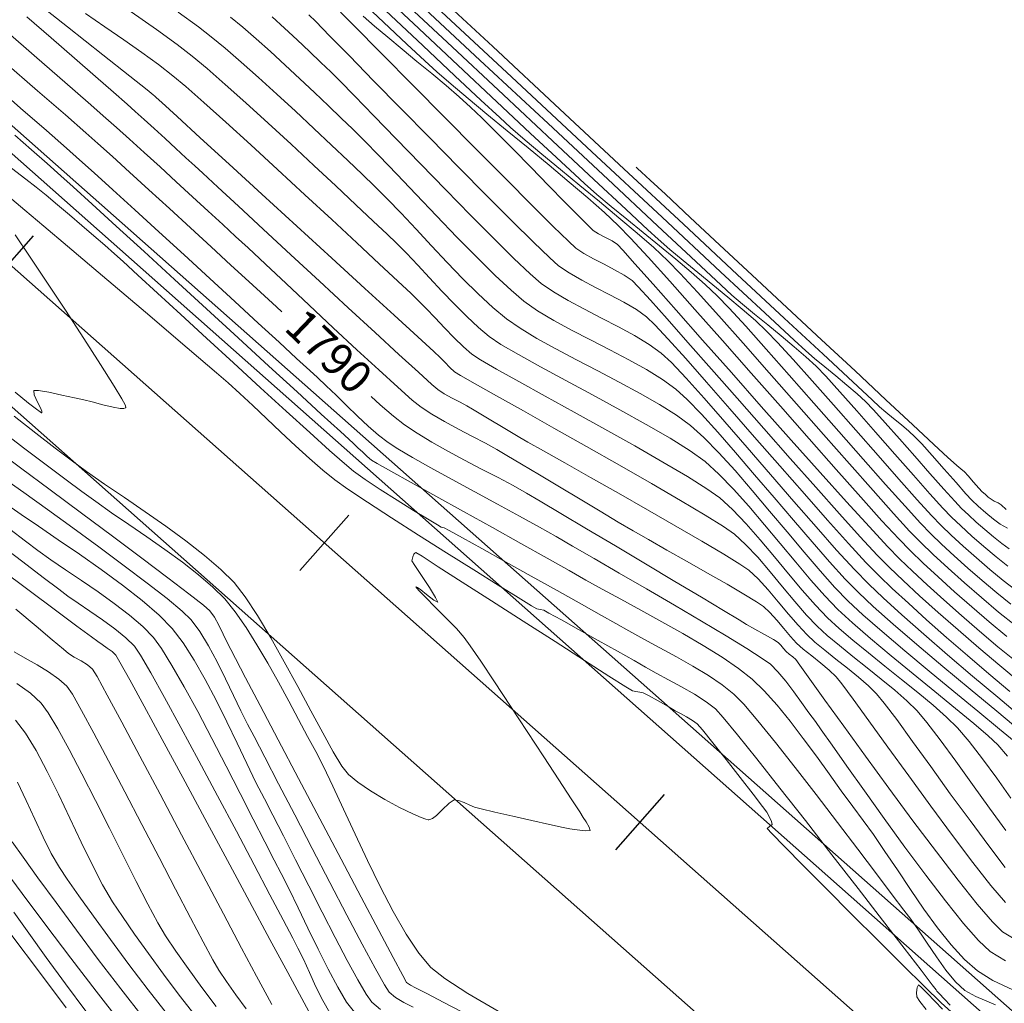
# Model space of a CAD drawing. Units: metres. Extents: x 769745 to 777694, y 8555200 to 8561404.
# Drawn here: x 770813 to 770860, y 8560914 to 8560961 of the extents above; entities that cross this region are included whole.
import ezdxf

# ---------------------------------------------------------------- set-up
doc = ezdxf.new("R2010")
doc.units = ezdxf.units.M
for name, color, linetype in [('ANCHO CARRETERA', 241, 'Continuous'), ('EJE_ESTACA', 7, 'Continuous'), ('EJE_LINEA', 5, 'Continuous')]:
    doc.layers.add(name, color=color, linetype=linetype)
for name, color, linetype, lineweight in [('CUNETA', 1, 'Continuous', 30), ('SECTOR 2-CONT-MAJ', 30, 'Continuous', 9), ('SECTOR 2-CONT-MIN', 124, 'Continuous', 9)]:
    doc.layers.add(name, color=color, linetype=linetype, lineweight=lineweight)
doc.styles.add('L60', font='simplex', dxfattribs={"height": 1.524})

msp = doc.modelspace()

# ---------------------------------------------------------------- linework, layer by layer
at = {"layer": 'ANCHO CARRETERA'}
for p, q in [((770878.216, 8560897.508), (770798.002, 8560968.467)), ((770871.59, 8560890.018), (770791.376, 8560960.977))]:
    msp.add_line(p, q, dxfattribs=at)
at = {"layer": 'CUNETA'}
msp.add_line((770877.553, 8560896.759), (770797.339, 8560967.718), dxfattribs=at)
at = {"layer": 'EJE_ESTACA'}
for p, q in [((770813.684, 8560950.255), (770811.364, 8560947.634)), ((770828.663, 8560937.004), (770826.344, 8560934.382)), ((770843.643, 8560923.752), (770841.324, 8560921.131))]:
    msp.add_line(p, q, dxfattribs=at)
at = {"layer": 'EJE_LINEA'}
msp.add_line((770874.903, 8560893.763), (770794.689, 8560964.722), dxfattribs=at)
at = {"layer": 'SECTOR 2-CONT-MAJ'}
for p, q in [((770812.789, 8560941.702, 1785), (770813.811, 8560940.906, 1785)), ((770813.811, 8560940.906, 1785), (770814.729, 8560940.194, 1785)), ((770814.729, 8560940.194, 1785), (770815.489, 8560939.614, 1785)), ((770815.489, 8560939.614, 1785), (770816.224, 8560939.081, 1785)), ((770816.224, 8560939.081, 1785), (770817.078, 8560938.487, 1785)), ((770817.078, 8560938.487, 1785), (770818.015, 8560937.848, 1785)), ((770818.015, 8560937.848, 1785), (770818.995, 8560937.176, 1785)), ((770818.995, 8560937.176, 1785), (770819.98, 8560936.486, 1785)), ((770819.98, 8560936.486, 1785), (770820.934, 8560935.79, 1785)), ((770820.934, 8560935.79, 1785), (770821.818, 8560935.104, 1785)), ((770831.703, 8560935.032, 1785), (770831.76, 8560935.162, 1785)), ((770831.76, 8560935.162, 1785), (770831.807, 8560935.205, 1785)), ((770831.807, 8560935.205, 1785), (770831.856, 8560935.24, 1785)), ((770831.856, 8560935.24, 1785), (770832.143, 8560935.058, 1785)), ((770821.818, 8560935.104, 1785), (770822.593, 8560934.439, 1785)), ((770831.658, 8560934.85, 1785), (770831.703, 8560935.032, 1785)), ((770831.797, 8560934.622, 1785), (770831.658, 8560934.85, 1785)), ((770832.143, 8560935.058, 1785), (770832.916, 8560934.563, 1785)), ((770822.593, 8560934.439, 1785), (770823.223, 8560933.812, 1785)), ((770832.117, 8560934.144, 1785), (770831.797, 8560934.622, 1785)), ((770832.916, 8560934.563, 1785), (770834.055, 8560933.833, 1785)), ((770823.223, 8560933.812, 1785), (770823.749, 8560933.137, 1785)), ((770832.49, 8560933.582, 1785), (770832.117, 8560934.144, 1785)), ((770834.055, 8560933.833, 1785), (770835.44, 8560932.946, 1785)), ((770831.856, 8560933.615, 1785), (770831.869, 8560933.617, 1785)), ((770831.857, 8560933.605, 1785), (770831.856, 8560933.615, 1785)), ((770831.893, 8560933.553, 1785), (770831.857, 8560933.605, 1785)), ((770831.869, 8560933.617, 1785), (770831.93, 8560933.585, 1785)), ((770832.022, 8560933.41, 1785), (770831.893, 8560933.553, 1785)), ((770831.93, 8560933.585, 1785), (770832.085, 8560933.467, 1785)), ((770832.305, 8560933.121, 1785), (770832.022, 8560933.41, 1785)), ((770832.085, 8560933.467, 1785), (770832.36, 8560933.241, 1785)), ((770832.789, 8560933.105, 1785), (770832.49, 8560933.582, 1785)), ((770823.749, 8560933.137, 1785), (770824.336, 8560932.244, 1785)), ((770832.774, 8560932.652, 1785), (770832.305, 8560933.121, 1785)), ((770832.36, 8560933.241, 1785), (770832.7, 8560932.972, 1785)), ((770832.7, 8560932.972, 1785), (770832.887, 8560932.88, 1785)), ((770832.887, 8560932.88, 1785), (770832.789, 8560933.105, 1785)), ((770835.44, 8560932.946, 1785), (770836.948, 8560931.979, 1785)), ((770833.293, 8560932.131, 1785), (770832.774, 8560932.652, 1785)), ((770824.336, 8560932.244, 1785), (770824.961, 8560931.195, 1785)), ((770833.777, 8560931.628, 1785), (770833.293, 8560932.131, 1785)), ((770836.948, 8560931.979, 1785), (770838.46, 8560931.011, 1785)), ((770834.14, 8560931.215, 1785), (770833.777, 8560931.628, 1785)), ((770824.961, 8560931.195, 1785), (770825.604, 8560930.051, 1785)), ((770834.429, 8560930.813, 1785), (770834.14, 8560931.215, 1785)), ((770838.46, 8560931.011, 1785), (770839.855, 8560930.119, 1785)), ((770834.929, 8560930.078, 1785), (770834.429, 8560930.813, 1785)), ((770825.604, 8560930.051, 1785), (770826.244, 8560928.876, 1785)), ((770835.585, 8560929.097, 1785), (770834.929, 8560930.078, 1785)), ((770839.855, 8560930.119, 1785), (770841.012, 8560929.381, 1785)), ((770836.339, 8560927.957, 1785), (770835.585, 8560929.097, 1785)), ((770841.012, 8560929.381, 1785), (770841.81, 8560928.875, 1785)), ((770826.244, 8560928.876, 1785), (770826.859, 8560927.732, 1785)), ((770841.81, 8560928.875, 1785), (770842.128, 8560928.68, 1785)), ((770842.128, 8560928.68, 1785), (770842.289, 8560928.643, 1785)), ((770842.289, 8560928.643, 1785), (770842.48, 8560928.619, 1785)), ((770842.48, 8560928.619, 1785), (770842.642, 8560928.585, 1785)), ((770842.642, 8560928.585, 1785), (770842.895, 8560928.455, 1785)), ((770842.895, 8560928.455, 1785), (770843.345, 8560928.204, 1785)), ((770843.345, 8560928.204, 1785), (770843.824, 8560927.93, 1785)), ((770826.859, 8560927.732, 1785), (770827.428, 8560926.681, 1785)), ((770837.136, 8560926.745, 1785), (770836.339, 8560927.957, 1785)), ((770843.824, 8560927.93, 1785), (770844.162, 8560927.736, 1785)), ((770844.162, 8560927.736, 1785), (770844.41, 8560927.6, 1785)), ((770844.41, 8560927.6, 1785), (770844.701, 8560927.442, 1785)), ((770844.701, 8560927.442, 1785), (770844.983, 8560927.276, 1785)), ((770844.983, 8560927.276, 1785), (770845.208, 8560927.112, 1785)), ((770837.92, 8560925.55, 1785), (770837.136, 8560926.745, 1785)), ((770845.208, 8560927.112, 1785), (770845.462, 8560926.821, 1785)), ((770845.462, 8560926.821, 1785), (770845.951, 8560926.214, 1785)), ((770827.428, 8560926.681, 1785), (770827.929, 8560925.785, 1785)), ((770845.951, 8560926.214, 1785), (770846.579, 8560925.418, 1785)), ((770827.929, 8560925.785, 1785), (770828.343, 8560925.108, 1785)), ((770838.634, 8560924.458, 1785), (770837.92, 8560925.55, 1785)), ((770846.579, 8560925.418, 1785), (770847.246, 8560924.563, 1785)), ((770828.343, 8560925.108, 1785), (770828.647, 8560924.711, 1785)), ((770828.647, 8560924.711, 1785), (770829.095, 8560924.342, 1785)), ((770839.221, 8560923.556, 1785), (770838.634, 8560924.458, 1785)), ((770847.246, 8560924.563, 1785), (770847.854, 8560923.776, 1785)), ((770829.095, 8560924.342, 1785), (770829.699, 8560923.935, 1785)), ((770829.699, 8560923.935, 1785), (770830.383, 8560923.526, 1785)), ((770830.383, 8560923.526, 1785), (770831.076, 8560923.148, 1785)), ((770833.426, 8560923.35, 1785), (770833.666, 8560923.511, 1785)), ((770833.666, 8560923.511, 1785), (770833.88, 8560923.482, 1785)), ((770833.88, 8560923.482, 1785), (770834.141, 8560923.377, 1785)), ((770839.627, 8560922.931, 1785), (770839.221, 8560923.556, 1785)), ((770847.854, 8560923.776, 1785), (770848.307, 8560923.185, 1785)), ((770831.076, 8560923.148, 1785), (770831.704, 8560922.838, 1785)), ((770832.83, 8560922.771, 1785), (770833.104, 8560923.032, 1785)), ((770833.104, 8560923.032, 1785), (770833.426, 8560923.35, 1785)), ((770834.141, 8560923.377, 1785), (770834.406, 8560923.25, 1785)), ((770834.406, 8560923.25, 1785), (770834.636, 8560923.156, 1785)), ((770834.636, 8560923.156, 1785), (770834.956, 8560923.077, 1785)), ((770834.956, 8560923.077, 1785), (770835.603, 8560922.927, 1785)), ((770848.307, 8560923.185, 1785), (770848.504, 8560922.918, 1785)), ((770831.704, 8560922.838, 1785), (770832.109, 8560922.663, 1785)), ((770832.109, 8560922.663, 1785), (770832.331, 8560922.585, 1785)), ((770832.331, 8560922.585, 1785), (770832.433, 8560922.563, 1785)), ((770832.433, 8560922.563, 1785), (770832.467, 8560922.562, 1785)), ((770832.467, 8560922.562, 1785), (770832.52, 8560922.572, 1785)), ((770832.52, 8560922.572, 1785), (770832.636, 8560922.626, 1785)), ((770832.636, 8560922.626, 1785), (770832.83, 8560922.771, 1785)), ((770835.603, 8560922.927, 1785), (770836.446, 8560922.734, 1785)), ((770836.446, 8560922.734, 1785), (770837.354, 8560922.529, 1785)), ((770837.354, 8560922.529, 1785), (770838.195, 8560922.341, 1785)), ((770839.793, 8560922.672, 1785), (770839.627, 8560922.931, 1785)), ((770839.932, 8560922.457, 1785), (770839.793, 8560922.672, 1785)), ((770848.504, 8560922.918, 1785), (770848.615, 8560922.718, 1785)), ((770848.615, 8560922.718, 1785), (770848.727, 8560922.484, 1785)), ((770838.195, 8560922.341, 1785), (770838.84, 8560922.2, 1785)), ((770838.84, 8560922.2, 1785), (770839.157, 8560922.135, 1785)), ((770839.157, 8560922.135, 1785), (770839.509, 8560922.08, 1785)), ((770839.509, 8560922.08, 1785), (770839.906, 8560922.032, 1785)), ((770839.906, 8560922.032, 1785), (770840.122, 8560922.054, 1785)), ((770840.08, 8560922.212, 1785), (770839.932, 8560922.457, 1785)), ((770840.122, 8560922.054, 1785), (770840.08, 8560922.212, 1785)), ((770848.643, 8560922.236, 1785), (770848.525, 8560922.14, 1785)), ((770848.525, 8560922.14, 1785), (770848.744, 8560921.905, 1785)), ((770848.77, 8560922.339, 1785), (770848.643, 8560922.236, 1785)), ((770848.727, 8560922.484, 1785), (770848.77, 8560922.339, 1785)), ((770848.744, 8560921.905, 1785), (770849.344, 8560921.29, 1785)), ((770849.344, 8560921.29, 1785), (770850.237, 8560920.386, 1785)), ((770850.237, 8560920.386, 1785), (770851.334, 8560919.281, 1785)), ((770851.334, 8560919.281, 1785), (770852.547, 8560918.065, 1785)), ((770852.547, 8560918.065, 1785), (770853.787, 8560916.827, 1785)), ((770853.787, 8560916.827, 1785), (770854.967, 8560915.657, 1785)), ((770854.967, 8560915.657, 1785), (770855.997, 8560914.644, 1785)), ((770855.997, 8560914.644, 1785), (770856.79, 8560913.878, 1785)), ((770856.79, 8560913.878, 1785), (770857.258, 8560913.447, 1785))]:
    msp.add_line(p, q, dxfattribs=at)
at = {"layer": 'SECTOR 2-CONT-MAJ', "flags": 128}
for points, elevation in [([(770808.421, 8560961.894), (770810.445, 8560960.139), (770812.288, 8560958.539), (770813.896, 8560957.142), (770815.214, 8560955.995), (770816.188, 8560955.145), (770816.763, 8560954.639), (770817.448, 8560954.024), (770818.266, 8560953.284), (770819.18, 8560952.451), (770820.153, 8560951.56), (770821.151, 8560950.645), (770822.136, 8560949.74), (770823.074, 8560948.877), (770823.927, 8560948.092), (770824.66, 8560947.418), (770825.237, 8560946.888), (770825.481, 8560946.659)], 1790), ([(770830.42, 8560962.177), (770833.343, 8560959.443), (770836.003, 8560956.955), (770838.342, 8560954.767), (770840.304, 8560952.934), (770841.832, 8560951.508), (770842.867, 8560950.546), (770843.352, 8560950.099), (770843.906, 8560949.621), (770844.542, 8560949.091), (770845.232, 8560948.526), (770845.947, 8560947.942), (770846.66, 8560947.356), (770847.342, 8560946.783), (770847.964, 8560946.24), (770848.499, 8560945.743), (770849.016, 8560945.208), (770849.756, 8560944.4), (770850.661, 8560943.389), (770851.674, 8560942.245), (770852.736, 8560941.038), (770853.791, 8560939.839), (770854.78, 8560938.718), (770855.646, 8560937.745), (770856.331, 8560936.99), (770856.777, 8560936.524), (770857.265, 8560936.061), (770857.834, 8560935.541), (770858.454, 8560934.992), (770859.097, 8560934.441), (770859.734, 8560933.917), (770860.336, 8560933.447)], 1805), ([(770827.699, 8560961.467), (770828.874, 8560960.275), (770830.232, 8560958.899), (770831.703, 8560957.41), (770833.219, 8560955.877), (770834.713, 8560954.37), (770836.115, 8560952.96), (770837.358, 8560951.715), (770838.372, 8560950.707), (770839.091, 8560950.005), (770839.445, 8560949.68), (770839.822, 8560949.428), (770840.283, 8560949.172), (770840.784, 8560948.913), (770841.283, 8560948.653), (770841.74, 8560948.393), (770842.111, 8560948.136), (770842.409, 8560947.837), (770842.982, 8560947.213), (770843.783, 8560946.318), (770844.767, 8560945.207), (770845.889, 8560943.935), (770847.103, 8560942.557), (770848.363, 8560941.127), (770849.623, 8560939.701), (770850.837, 8560938.332), (770851.961, 8560937.076), (770852.947, 8560935.987), (770853.751, 8560935.121), (770854.326, 8560934.531), (770854.98, 8560933.91), (770855.761, 8560933.19), (770856.64, 8560932.399), (770857.587, 8560931.564), (770858.573, 8560930.713), (770859.566, 8560929.873), (770860.537, 8560929.072)], 1800), ([(770818.338, 8560960.895), (770819.535, 8560960.046), (770820.516, 8560959.331), (770821.231, 8560958.783), (770821.938, 8560958.194), (770822.802, 8560957.442), (770823.783, 8560956.566), (770824.838, 8560955.607), (770825.929, 8560954.605), (770827.014, 8560953.599), (770828.052, 8560952.629), (770829.003, 8560951.735), (770829.827, 8560950.958), (770830.481, 8560950.337), (770830.927, 8560949.911), (770831.407, 8560949.432), (770831.938, 8560948.875), (770832.504, 8560948.269), (770833.09, 8560947.643), (770833.681, 8560947.023), (770834.262, 8560946.437), (770834.818, 8560945.915), (770835.333, 8560945.483), (770835.887, 8560945.113), (770836.72, 8560944.626), (770837.767, 8560944.046), (770838.962, 8560943.4), (770840.24, 8560942.712), (770841.536, 8560942.009), (770842.783, 8560941.316), (770843.917, 8560940.658), (770844.871, 8560940.061), (770845.58, 8560939.55), (770846.234, 8560938.963), (770846.931, 8560938.245), (770847.659, 8560937.432), (770848.402, 8560936.559), (770849.147, 8560935.661), (770849.881, 8560934.774), (770850.59, 8560933.935), (770851.259, 8560933.177), (770851.876, 8560932.538), (770852.568, 8560931.901), (770853.434, 8560931.155), (770854.414, 8560930.338), (770855.452, 8560929.489), (770856.49, 8560928.646), (770857.469, 8560927.847), (770858.332, 8560927.133), (770859.022, 8560926.54), (770859.479, 8560926.108), (770859.936, 8560925.572)], 1795), ([(770829.722, 8560942.641), (770830.162, 8560942.243), (770830.786, 8560941.707), (770831.315, 8560941.293), (770831.909, 8560940.895), (770832.603, 8560940.479), (770833.367, 8560940.051), (770834.167, 8560939.622), (770834.973, 8560939.2), (770835.751, 8560938.794), (770836.471, 8560938.411), (770837.101, 8560938.061), (770837.754, 8560937.678), (770838.737, 8560937.097), (770839.957, 8560936.37), (770841.326, 8560935.554), (770842.751, 8560934.703), (770844.142, 8560933.871), (770845.409, 8560933.113), (770846.46, 8560932.484), (770847.204, 8560932.038), (770847.552, 8560931.831), (770847.937, 8560931.61), (770848.406, 8560931.346), (770848.822, 8560931.107), (770849.049, 8560930.965), (770849.174, 8560930.837), (770849.306, 8560930.679), (770849.426, 8560930.544), (770849.568, 8560930.423), (770849.74, 8560930.286), (770849.882, 8560930.159), (770850.071, 8560929.901), (770850.55, 8560929.236), (770851.265, 8560928.241), (770852.164, 8560926.994), (770853.195, 8560925.573), (770854.305, 8560924.055), (770855.443, 8560922.517), (770856.555, 8560921.038), (770857.589, 8560919.693), (770858.493, 8560918.562), (770859.214, 8560917.721), (770859.7, 8560917.249), (770860.335, 8560916.861)], 1790), ([(770812.586, 8560936.352), (770813.327, 8560935.776), (770813.908, 8560935.333), (770814.518, 8560934.898), (770815.221, 8560934.419), (770815.982, 8560933.907), (770816.765, 8560933.371), (770817.533, 8560932.823), (770818.252, 8560932.273), (770818.884, 8560931.733), (770819.395, 8560931.212), (770819.778, 8560930.686), (770820.273, 8560929.884), (770820.854, 8560928.866), (770821.496, 8560927.691), (770822.171, 8560926.418), (770822.853, 8560925.105), (770823.517, 8560923.811), (770824.135, 8560922.597), (770824.683, 8560921.52), (770825.132, 8560920.64), (770825.458, 8560920.015), (770825.839, 8560919.269), (770826.268, 8560918.381), (770826.73, 8560917.413), (770827.207, 8560916.423), (770827.683, 8560915.47), (770828.141, 8560914.614), (770828.565, 8560913.914), (770828.939, 8560913.43)], 1780), ([(770812.905, 8560929.026), (770813.556, 8560928.56), (770814.067, 8560928.094), (770814.402, 8560927.633), (770814.852, 8560926.878), (770815.392, 8560925.891), (770815.996, 8560924.734), (770816.641, 8560923.469), (770817.302, 8560922.157), (770817.953, 8560920.859), (770818.571, 8560919.638), (770819.13, 8560918.555), (770819.607, 8560917.672), (770819.975, 8560917.05), (770820.457, 8560916.33), (770821.038, 8560915.499), (770821.685, 8560914.605), (770822.365, 8560913.699)], 1775), ([(770812.767, 8560918.172), (770813.479, 8560917.18), (770814.309, 8560916.028), (770815.223, 8560914.776), (770816.186, 8560913.479)], 1770)]:
    msp.add_lwpolyline(points, dxfattribs=dict(at, elevation=elevation))
at = {"layer": 'SECTOR 2-CONT-MIN', "flags": 128}
for points, elevation in [([(770829.429, 8560962.494), (770831.734, 8560960.332), (770833.838, 8560958.359), (770835.7, 8560956.614), (770837.274, 8560955.14), (770838.52, 8560953.977), (770839.393, 8560953.166), (770839.85, 8560952.747), (770840.447, 8560952.23), (770841.127, 8560951.661), (770841.865, 8560951.055), (770842.636, 8560950.425), (770843.417, 8560949.786), (770844.184, 8560949.151), (770844.911, 8560948.535), (770845.575, 8560947.951), (770846.152, 8560947.413), (770846.714, 8560946.833), (770847.508, 8560945.97), (770848.48, 8560944.888), (770849.577, 8560943.653), (770850.745, 8560942.328), (770851.932, 8560940.979), (770853.085, 8560939.669), (770854.149, 8560938.465), (770855.073, 8560937.43), (770855.803, 8560936.628), (770856.286, 8560936.126), (770856.804, 8560935.634), (770857.4, 8560935.085), (770858.051, 8560934.503), (770858.733, 8560933.91), (770859.423, 8560933.329), (770860.098, 8560932.782)], 1804), ([(770832.212, 8560962.303), (770835.501, 8560959.24), (770838.692, 8560956.268), (770841.728, 8560953.442), (770844.552, 8560950.813), (770847.107, 8560948.435), (770849.337, 8560946.36), (770851.183, 8560944.642), (770852.591, 8560943.333), (770853.502, 8560942.487), (770853.86, 8560942.156), (770854.163, 8560941.898), (770854.521, 8560941.604), (770854.895, 8560941.298), (770855.248, 8560941), (770855.542, 8560940.733), (770855.865, 8560940.39), (770856.356, 8560939.843), (770856.926, 8560939.195), (770857.49, 8560938.555), (770857.959, 8560938.028), (770858.247, 8560937.721), (770858.544, 8560937.443), (770858.899, 8560937.129), (770859.264, 8560936.828), (770859.585, 8560936.588), (770859.932, 8560936.39)], 1808), ([(770831.335, 8560961.921), (770834.892, 8560958.601), (770838.123, 8560955.586), (770840.955, 8560952.943), (770843.317, 8560950.741), (770845.135, 8560949.047), (770846.339, 8560947.928), (770846.855, 8560947.451), (770847.352, 8560947.024), (770847.927, 8560946.547), (770848.549, 8560946.038), (770849.185, 8560945.518), (770849.802, 8560945.004), (770850.366, 8560944.516), (770850.847, 8560944.073), (770851.304, 8560943.598), (770851.968, 8560942.869), (770852.778, 8560941.96), (770853.673, 8560940.947), (770854.591, 8560939.903), (770855.471, 8560938.904), (770856.251, 8560938.025), (770856.87, 8560937.339), (770857.267, 8560936.923), (770857.715, 8560936.499), (770858.244, 8560936.02), (770858.816, 8560935.52), (770859.398, 8560935.033), (770859.952, 8560934.593)], 1806), ([(770813.304, 8560961.767), (770815.315, 8560960.175), (770816.994, 8560958.846), (770818.275, 8560957.832), (770819.094, 8560957.184), (770819.383, 8560956.954), (770819.455, 8560956.89), (770819.526, 8560956.825), (770819.792, 8560956.581), (770820.519, 8560955.917), (770821.614, 8560954.915), (770822.988, 8560953.659), (770824.547, 8560952.232), (770826.202, 8560950.719), (770827.86, 8560949.202), (770829.43, 8560947.766), (770830.821, 8560946.493), (770831.94, 8560945.468), (770832.698, 8560944.773), (770833.002, 8560944.494), (770833.218, 8560944.27), (770833.462, 8560944.012), (770833.688, 8560943.804), (770833.97, 8560943.638), (770834.659, 8560943.248), (770835.68, 8560942.674), (770836.955, 8560941.958), (770838.405, 8560941.142), (770839.954, 8560940.267), (770841.523, 8560939.375), (770843.036, 8560938.508), (770844.414, 8560937.707), (770845.581, 8560937.013), (770846.458, 8560936.469), (770846.967, 8560936.116), (770847.504, 8560935.624), (770848.076, 8560935.012), (770848.665, 8560934.327), (770849.257, 8560933.612), (770849.837, 8560932.913), (770850.389, 8560932.274), (770850.896, 8560931.74), (770851.376, 8560931.304), (770851.951, 8560930.822), (770852.591, 8560930.307), (770853.264, 8560929.773), (770853.937, 8560929.235), (770854.579, 8560928.705), (770855.157, 8560928.198), (770855.64, 8560927.728), (770856.111, 8560927.171), (770856.739, 8560926.348), (770857.474, 8560925.343), (770858.27, 8560924.236), (770859.079, 8560923.109), (770859.853, 8560922.044)], 1793), ([(770828.999, 8560961.654), (770830.316, 8560960.405), (770831.424, 8560959.359), (770832.281, 8560958.557), (770832.844, 8560958.042), (770833.522, 8560957.455), (770834.327, 8560956.779), (770835.227, 8560956.034), (770836.19, 8560955.244), (770837.183, 8560954.43), (770838.173, 8560953.612), (770839.128, 8560952.814), (770840.015, 8560952.058), (770840.803, 8560951.363), (770841.457, 8560950.753), (770842.04, 8560950.154), (770842.872, 8560949.253), (770843.906, 8560948.107), (770845.098, 8560946.772), (770846.4, 8560945.301), (770847.767, 8560943.751), (770849.153, 8560942.177), (770850.513, 8560940.635), (770851.8, 8560939.179), (770852.969, 8560937.865), (770853.974, 8560936.748), (770854.768, 8560935.884), (770855.306, 8560935.328), (770855.929, 8560934.735), (770856.639, 8560934.078), (770857.414, 8560933.379), (770858.232, 8560932.66), (770859.07, 8560931.943), (770859.904, 8560931.25)], 1802), ([(770832.182, 8560961.719), (770836.388, 8560957.802), (770840.204, 8560954.248), (770843.541, 8560951.141), (770846.313, 8560948.561), (770848.431, 8560946.591), (770849.808, 8560945.311), (770850.358, 8560944.804), (770850.775, 8560944.446), (770851.265, 8560944.042), (770851.788, 8560943.615), (770852.309, 8560943.185), (770852.79, 8560942.774), (770853.194, 8560942.403), (770853.571, 8560942.009), (770854.127, 8560941.396), (770854.801, 8560940.637), (770855.53, 8560939.81), (770856.252, 8560938.989), (770856.905, 8560938.25), (770857.428, 8560937.669), (770857.757, 8560937.322), (770858.075, 8560937.02), (770858.451, 8560936.68), (770858.858, 8560936.324), (770859.271, 8560935.978), (770859.665, 8560935.666), (770860.015, 8560935.412)], 1807), ([(770820.564, 8560960.874), (770821.536, 8560960.169), (770822.141, 8560959.71), (770822.802, 8560959.162), (770823.558, 8560958.508), (770824.381, 8560957.774), (770825.248, 8560956.986), (770826.131, 8560956.172), (770827.005, 8560955.357), (770827.844, 8560954.568), (770828.622, 8560953.831), (770829.312, 8560953.173), (770829.889, 8560952.62), (770830.493, 8560952.02), (770831.155, 8560951.33), (770831.86, 8560950.578), (770832.593, 8560949.791), (770833.34, 8560948.998), (770834.084, 8560948.227), (770834.812, 8560947.505), (770835.507, 8560946.861), (770836.155, 8560946.322), (770836.799, 8560945.875), (770837.59, 8560945.398), (770838.493, 8560944.898), (770839.47, 8560944.38), (770840.487, 8560943.851), (770841.507, 8560943.318), (770842.492, 8560942.786), (770843.409, 8560942.263), (770844.219, 8560941.755), (770844.886, 8560941.267), (770845.517, 8560940.7), (770846.228, 8560939.972), (770846.999, 8560939.122), (770847.809, 8560938.187), (770848.638, 8560937.206), (770849.467, 8560936.217), (770850.274, 8560935.257), (770851.04, 8560934.365), (770851.744, 8560933.579), (770852.366, 8560932.936), (770853.07, 8560932.287), (770853.987, 8560931.485), (770855.055, 8560930.579), (770856.21, 8560929.616), (770857.388, 8560928.643), (770858.526, 8560927.709), (770859.559, 8560926.859), (770860.425, 8560926.143)], 1796), ([(770830.416, 8560960.947), (770832.178, 8560959.289), (770833.699, 8560957.859), (770834.931, 8560956.704), (770835.83, 8560955.868), (770836.347, 8560955.395), (770837.036, 8560954.798), (770837.836, 8560954.129), (770838.714, 8560953.407), (770839.637, 8560952.652), (770840.573, 8560951.884), (770841.491, 8560951.123), (770842.357, 8560950.39), (770843.139, 8560949.703), (770843.804, 8560949.083), (770844.388, 8560948.483), (770845.211, 8560947.591), (770846.225, 8560946.466), (770847.379, 8560945.168), (770848.626, 8560943.757), (770849.915, 8560942.293), (770851.199, 8560940.835), (770852.426, 8560939.443), (770853.549, 8560938.177), (770854.518, 8560937.096), (770855.283, 8560936.259), (770855.796, 8560935.727), (770856.408, 8560935.145), (770857.114, 8560934.496), (770857.884, 8560933.807), (770858.691, 8560933.105), (770859.508, 8560932.417), (770860.306, 8560931.77)], 1803), ([(770813.391, 8560960.655), (770814.537, 8560959.66), (770815.641, 8560958.698), (770816.648, 8560957.818), (770817.502, 8560957.07), (770818.148, 8560956.503), (770818.528, 8560956.167), (770818.95, 8560955.787), (770819.434, 8560955.347), (770819.947, 8560954.877), (770820.459, 8560954.405), (770820.94, 8560953.962), (770821.358, 8560953.578), (770821.737, 8560953.229), (770822.45, 8560952.569), (770823.429, 8560951.663), (770824.606, 8560950.574), (770825.912, 8560949.367), (770827.278, 8560948.105), (770828.635, 8560946.853), (770829.915, 8560945.673), (770831.049, 8560944.631), (770831.969, 8560943.79), (770832.605, 8560943.214), (770832.889, 8560942.966), (770833.198, 8560942.771), (770833.573, 8560942.565), (770833.953, 8560942.367), (770834.276, 8560942.191), (770834.543, 8560942.034), (770834.94, 8560941.797), (770835.416, 8560941.512), (770835.916, 8560941.212), (770836.39, 8560940.93), (770836.783, 8560940.697), (770837.168, 8560940.477), (770837.907, 8560940.059), (770838.923, 8560939.487), (770840.136, 8560938.802), (770841.471, 8560938.047), (770842.848, 8560937.263), (770844.19, 8560936.493), (770845.421, 8560935.78), (770846.461, 8560935.165), (770847.234, 8560934.69), (770847.661, 8560934.399), (770848.102, 8560933.989), (770848.572, 8560933.472), (770849.055, 8560932.9), (770849.533, 8560932.321), (770849.989, 8560931.785), (770850.406, 8560931.342), (770850.795, 8560930.991), (770851.268, 8560930.599), (770851.791, 8560930.181), (770852.331, 8560929.752), (770852.855, 8560929.326), (770853.329, 8560928.916), (770853.721, 8560928.538), (770854.086, 8560928.092), (770854.672, 8560927.311), (770855.425, 8560926.279), (770856.292, 8560925.08), (770857.219, 8560923.798), (770858.153, 8560922.519), (770859.041, 8560921.325), (770859.829, 8560920.303)], 1792), ([(770816.167, 8560960.803), (770817.087, 8560960.179), (770817.99, 8560959.56), (770818.849, 8560958.957), (770819.635, 8560958.385), (770820.321, 8560957.857), (770820.93, 8560957.343), (770821.786, 8560956.591), (770822.834, 8560955.65), (770824.019, 8560954.573), (770825.287, 8560953.411), (770826.586, 8560952.214), (770827.859, 8560951.036), (770829.054, 8560949.926), (770830.116, 8560948.936), (770830.991, 8560948.118), (770831.626, 8560947.523), (770831.965, 8560947.202), (770832.342, 8560946.822), (770832.765, 8560946.372), (770833.215, 8560945.891), (770833.669, 8560945.417), (770834.108, 8560944.989), (770834.511, 8560944.643), (770834.92, 8560944.382), (770835.685, 8560943.94), (770836.731, 8560943.354), (770837.985, 8560942.66), (770839.37, 8560941.894), (770840.813, 8560941.093), (770842.239, 8560940.294), (770843.572, 8560939.531), (770844.739, 8560938.843), (770845.664, 8560938.265), (770846.274, 8560937.833), (770846.882, 8560937.282), (770847.527, 8560936.607), (770848.194, 8560935.847), (770848.869, 8560935.041), (770849.54, 8560934.229), (770850.192, 8560933.448), (770850.812, 8560932.738), (770851.386, 8560932.139), (770851.938, 8560931.634), (770852.597, 8560931.074), (770853.332, 8560930.475), (770854.112, 8560929.852), (770854.904, 8560929.22), (770855.677, 8560928.595), (770856.398, 8560927.993), (770857.037, 8560927.429), (770857.559, 8560926.918), (770858.119, 8560926.27), (770858.751, 8560925.45), (770859.42, 8560924.531), (770860.092, 8560923.585)], 1794), ([(770823.051, 8560960.637), (770823.63, 8560960.158), (770824.266, 8560959.606), (770824.944, 8560959.001), (770825.643, 8560958.362), (770826.348, 8560957.708), (770827.038, 8560957.058), (770827.698, 8560956.433), (770828.309, 8560955.85), (770828.852, 8560955.329), (770829.4, 8560954.784), (770830.11, 8560954.052), (770830.944, 8560953.18), (770831.863, 8560952.215), (770832.827, 8560951.205), (770833.799, 8560950.199), (770834.739, 8560949.244), (770835.608, 8560948.388), (770836.367, 8560947.677), (770836.978, 8560947.161), (770837.628, 8560946.71), (770838.395, 8560946.252), (770839.245, 8560945.789), (770840.143, 8560945.322), (770841.057, 8560944.853), (770841.953, 8560944.383), (770842.796, 8560943.914), (770843.554, 8560943.448), (770844.193, 8560942.984), (770844.732, 8560942.493), (770845.402, 8560941.801), (770846.177, 8560940.949), (770847.028, 8560939.979), (770847.929, 8560938.932), (770848.853, 8560937.848), (770849.772, 8560936.77), (770850.659, 8560935.739), (770851.487, 8560934.795), (770852.228, 8560933.98), (770852.856, 8560933.335), (770853.561, 8560932.682), (770854.507, 8560931.847), (770855.631, 8560930.882), (770856.869, 8560929.837), (770858.155, 8560928.761), (770859.427, 8560927.705), (770860.62, 8560926.72)], 1797), ([(770825.023, 8560960.653), (770825.616, 8560960.114), (770826.217, 8560959.556), (770826.801, 8560959.006), (770827.342, 8560958.491), (770827.814, 8560958.038), (770828.242, 8560957.611), (770828.939, 8560956.898), (770829.848, 8560955.961), (770830.911, 8560954.864), (770832.07, 8560953.67), (770833.267, 8560952.442), (770834.444, 8560951.243), (770835.544, 8560950.136), (770836.508, 8560949.185), (770837.279, 8560948.452), (770837.8, 8560948.001), (770838.385, 8560947.599), (770839.082, 8560947.191), (770839.854, 8560946.778), (770840.662, 8560946.363), (770841.468, 8560945.945), (770842.235, 8560945.528), (770842.924, 8560945.113), (770843.499, 8560944.701), (770843.983, 8560944.246), (770844.676, 8560943.514), (770845.534, 8560942.562), (770846.515, 8560941.444), (770847.58, 8560940.218), (770848.684, 8560938.94), (770849.787, 8560937.666), (770850.846, 8560936.452), (770851.821, 8560935.355), (770852.668, 8560934.43), (770853.346, 8560933.734), (770854.039, 8560933.083), (770854.925, 8560932.282), (770855.958, 8560931.372), (770857.091, 8560930.39), (770858.276, 8560929.376), (770859.468, 8560928.37), (770860.619, 8560927.411)], 1798), ([(770826.777, 8560960.747), (770827.095, 8560960.427), (770827.756, 8560959.754), (770828.695, 8560958.795), (770829.844, 8560957.621), (770831.136, 8560956.302), (770832.506, 8560954.907), (770833.887, 8560953.506), (770835.212, 8560952.167), (770836.415, 8560950.962), (770837.428, 8560949.959), (770838.186, 8560949.229), (770838.622, 8560948.84), (770839.121, 8560948.503), (770839.721, 8560948.16), (770840.382, 8560947.812), (770841.063, 8560947.463), (770841.721, 8560947.113), (770842.316, 8560946.764), (770842.805, 8560946.419), (770843.191, 8560946.046), (770843.824, 8560945.367), (770844.659, 8560944.438), (770845.652, 8560943.315), (770846.757, 8560942.055), (770847.929, 8560940.715), (770849.122, 8560939.35), (770850.293, 8560938.016), (770851.394, 8560936.772), (770852.382, 8560935.672), (770853.211, 8560934.773), (770853.836, 8560934.132), (770854.466, 8560933.534), (770855.228, 8560932.831), (770856.095, 8560932.05), (770857.039, 8560931.215), (770858.031, 8560930.352), (770859.045, 8560929.486), (770860.051, 8560928.643)], 1799), ([(770829.342, 8560960.69), (770829.889, 8560960.215), (770830.517, 8560959.686), (770831.196, 8560959.123), (770831.902, 8560958.54), (770832.606, 8560957.957), (770833.282, 8560957.39), (770833.904, 8560956.856), (770834.444, 8560956.372), (770834.978, 8560955.861), (770835.674, 8560955.172), (770836.473, 8560954.366), (770837.318, 8560953.505), (770838.154, 8560952.651), (770838.924, 8560951.864), (770839.57, 8560951.205), (770840.037, 8560950.736), (770840.267, 8560950.519), (770840.526, 8560950.355), (770840.845, 8560950.188), (770841.162, 8560950.02), (770841.418, 8560949.853), (770841.667, 8560949.587), (770842.251, 8560948.936), (770843.116, 8560947.963), (770844.203, 8560946.735), (770845.459, 8560945.316), (770846.826, 8560943.772), (770848.248, 8560942.168), (770849.671, 8560940.569), (770851.036, 8560939.04), (770852.29, 8560937.647), (770853.375, 8560936.454), (770854.236, 8560935.526), (770854.816, 8560934.93), (770855.422, 8560934.353), (770856.127, 8560933.701), (770856.908, 8560932.995), (770857.743, 8560932.257), (770858.608, 8560931.508), (770859.481, 8560930.77), (770860.339, 8560930.064)], 1801), ([(770812.359, 8560960.021), (770813.863, 8560958.712), (770815.195, 8560957.55), (770816.304, 8560956.581), (770817.138, 8560955.85), (770817.645, 8560955.403), (770818.264, 8560954.848), (770818.96, 8560954.217), (770819.707, 8560953.535), (770820.479, 8560952.826), (770821.25, 8560952.117), (770821.994, 8560951.432), (770822.685, 8560950.795), (770823.297, 8560950.233), (770823.885, 8560949.688), (770824.706, 8560948.921), (770825.696, 8560947.995), (770826.793, 8560946.968), (770827.933, 8560945.903), (770829.055, 8560944.86), (770830.096, 8560943.9), (770830.993, 8560943.085), (770831.682, 8560942.474), (770832.102, 8560942.13), (770832.607, 8560941.798), (770833.212, 8560941.448), (770833.87, 8560941.094), (770834.533, 8560940.747), (770835.155, 8560940.42), (770835.688, 8560940.126), (770836.172, 8560939.843), (770836.87, 8560939.427), (770837.722, 8560938.918), (770838.668, 8560938.352), (770839.646, 8560937.766), (770840.596, 8560937.197), (770841.457, 8560936.684), (770842.168, 8560936.264), (770842.885, 8560935.849), (770843.76, 8560935.352), (770844.721, 8560934.809), (770845.698, 8560934.256), (770846.62, 8560933.731), (770847.418, 8560933.269), (770848.019, 8560932.907), (770848.355, 8560932.682), (770848.658, 8560932.394), (770848.982, 8560932.027), (770849.312, 8560931.63), (770849.629, 8560931.253), (770849.916, 8560930.943), (770850.24, 8560930.656), (770850.643, 8560930.331), (770851.072, 8560929.99), (770851.475, 8560929.655), (770851.802, 8560929.348), (770852.073, 8560929.002), (770852.608, 8560928.276), (770853.35, 8560927.252), (770854.247, 8560926.012), (770855.243, 8560924.638), (770856.286, 8560923.212), (770857.321, 8560921.817), (770858.293, 8560920.534), (770859.149, 8560919.445), (770859.835, 8560918.632)], 1791), ([(770811.622, 8560957.596), (770813.083, 8560956.324), (770814.312, 8560955.252), (770815.261, 8560954.421), (770815.88, 8560953.875), (770816.577, 8560953.25), (770817.467, 8560952.444), (770818.506, 8560951.498), (770819.649, 8560950.454), (770820.852, 8560949.353), (770822.069, 8560948.236), (770823.257, 8560947.146), (770824.369, 8560946.124), (770825.362, 8560945.211), (770826.191, 8560944.448), (770826.81, 8560943.878), (770827.176, 8560943.542), (770827.592, 8560943.15), (770828.061, 8560942.696), (770828.563, 8560942.206), (770829.081, 8560941.71), (770829.593, 8560941.234), (770830.082, 8560940.807), (770830.529, 8560940.457), (770830.991, 8560940.157), (770831.689, 8560939.748), (770832.567, 8560939.255), (770833.57, 8560938.704), (770834.643, 8560938.121), (770835.729, 8560937.533), (770836.773, 8560936.965), (770837.719, 8560936.444), (770838.513, 8560935.996), (770839.288, 8560935.548), (770840.309, 8560934.959), (770841.504, 8560934.266), (770842.801, 8560933.512), (770844.127, 8560932.736), (770845.411, 8560931.979), (770846.58, 8560931.28), (770847.562, 8560930.68), (770848.286, 8560930.218), (770848.679, 8560929.936), (770849.034, 8560929.578), (770849.409, 8560929.129), (770849.789, 8560928.628), (770850.16, 8560928.117), (770850.506, 8560927.634), (770850.812, 8560927.222), (770851.096, 8560926.831), (770851.611, 8560926.103), (770852.311, 8560925.111), (770853.15, 8560923.926), (770854.083, 8560922.621), (770855.065, 8560921.268), (770856.05, 8560919.94), (770856.991, 8560918.709), (770857.845, 8560917.647), (770858.564, 8560916.826), (770859.103, 8560916.319), (770859.839, 8560915.873)], 1789), ([(770812.82, 8560955.035), (770813.613, 8560954.337), (770814.347, 8560953.689), (770814.998, 8560953.111), (770815.588, 8560952.58), (770816.484, 8560951.766), (770817.626, 8560950.726), (770818.951, 8560949.515), (770820.4, 8560948.189), (770821.911, 8560946.805), (770823.424, 8560945.419), (770824.877, 8560944.087), (770826.209, 8560942.865), (770827.36, 8560941.808), (770828.269, 8560940.974), (770828.874, 8560940.419), (770829.115, 8560940.197), (770829.311, 8560940.009), (770829.535, 8560939.795), (770829.742, 8560939.62), (770830.015, 8560939.462), (770830.67, 8560939.094), (770831.625, 8560938.562), (770832.801, 8560937.91), (770834.115, 8560937.18), (770835.486, 8560936.419), (770836.834, 8560935.669), (770838.077, 8560934.975), (770839.135, 8560934.381), (770839.925, 8560933.931), (770840.693, 8560933.499), (770841.574, 8560933.019), (770842.53, 8560932.501), (770843.526, 8560931.957), (770844.524, 8560931.398), (770845.488, 8560930.834), (770846.382, 8560930.278), (770847.169, 8560929.74), (770847.811, 8560929.23), (770848.388, 8560928.671), (770848.992, 8560927.997), (770849.613, 8560927.238), (770850.24, 8560926.421), (770850.861, 8560925.579), (770851.467, 8560924.738), (770852.045, 8560923.931), (770852.585, 8560923.185), (770853.076, 8560922.531), (770853.57, 8560921.857), (770854.116, 8560921.06), (770854.705, 8560920.178), (770855.325, 8560919.254), (770855.966, 8560918.327), (770856.615, 8560917.436), (770857.263, 8560916.623), (770857.897, 8560915.928), (770858.506, 8560915.39), (770859.236, 8560914.941), (770860.184, 8560914.49)], 1788), ([(770812.446, 8560953.627), (770813.34, 8560952.948), (770813.826, 8560952.572), (770814.302, 8560952.186), (770814.839, 8560951.74), (770815.412, 8560951.257), (770815.996, 8560950.759), (770816.565, 8560950.27), (770817.092, 8560949.813), (770817.554, 8560949.41), (770817.962, 8560949.042), (770818.66, 8560948.403), (770819.59, 8560947.549), (770820.694, 8560946.533), (770821.915, 8560945.41), (770823.195, 8560944.234), (770824.476, 8560943.059), (770825.7, 8560941.94), (770826.811, 8560940.93), (770827.751, 8560940.085), (770828.461, 8560939.458), (770828.884, 8560939.104), (770829.443, 8560938.705), (770830.164, 8560938.228), (770830.959, 8560937.722), (770831.735, 8560937.24), (770832.403, 8560936.831), (770832.873, 8560936.548), (770833.054, 8560936.44), (770833.126, 8560936.427), (770833.197, 8560936.414), (770833.431, 8560936.285), (770834.057, 8560935.938), (770834.98, 8560935.425), (770836.103, 8560934.801), (770837.328, 8560934.118), (770838.561, 8560933.43), (770839.705, 8560932.79), (770840.662, 8560932.251), (770841.337, 8560931.866), (770841.958, 8560931.519), (770842.668, 8560931.136), (770843.434, 8560930.724), (770844.224, 8560930.292), (770845.003, 8560929.848), (770845.738, 8560929.4), (770846.396, 8560928.956), (770846.944, 8560928.524), (770847.413, 8560928.041), (770848.088, 8560927.253), (770848.92, 8560926.23), (770849.86, 8560925.04), (770850.858, 8560923.753), (770851.867, 8560922.437), (770852.836, 8560921.161), (770853.717, 8560919.994), (770854.46, 8560919.006), (770855.018, 8560918.265), (770855.341, 8560917.84), (770855.711, 8560917.324), (770856.121, 8560916.711), (770856.558, 8560916.06), (770857.011, 8560915.428), (770857.465, 8560914.876), (770857.91, 8560914.461), (770858.436, 8560914.177), (770859.356, 8560913.782)], 1787), ([(770842.306, 8560953.525), (770842.376, 8560953.46), (770842.566, 8560953.284), (770842.967, 8560952.91), (770843.696, 8560952.231), (770844.869, 8560951.139), (770846.266, 8560949.838), (770847.817, 8560948.393), (770849.453, 8560946.87), (770851.103, 8560945.333), (770852.697, 8560943.85), (770854.164, 8560942.484), (770855.434, 8560941.301), (770856.438, 8560940.368), (770857.104, 8560939.748), (770857.363, 8560939.508), (770857.531, 8560939.367), (770857.725, 8560939.208), (770857.89, 8560939.063), (770858.063, 8560938.876), (770858.323, 8560938.581), (770858.579, 8560938.292), (770858.737, 8560938.119), (770858.865, 8560938), (770859.018, 8560937.87), (770859.156, 8560937.765), (770859.307, 8560937.681), (770859.485, 8560937.595), (770859.633, 8560937.508), (770859.865, 8560937.28)], 1809), ([(770812.668, 8560952.006), (770813.284, 8560951.487), (770814.189, 8560950.724), (770815.309, 8560949.777), (770816.57, 8560948.711), (770817.898, 8560947.586), (770819.219, 8560946.467), (770820.458, 8560945.415), (770821.541, 8560944.492), (770822.395, 8560943.761), (770822.945, 8560943.285), (770823.496, 8560942.788), (770824.11, 8560942.214), (770824.767, 8560941.592), (770825.448, 8560940.947), (770826.131, 8560940.307), (770826.799, 8560939.698), (770827.43, 8560939.148), (770828.005, 8560938.683), (770828.622, 8560938.244), (770829.548, 8560937.625), (770830.696, 8560936.88), (770831.979, 8560936.06), (770833.309, 8560935.22), (770834.597, 8560934.411), (770835.757, 8560933.688), (770836.702, 8560933.103), (770837.342, 8560932.709), (770837.591, 8560932.56), (770837.755, 8560932.529), (770837.92, 8560932.499), (770838.167, 8560932.368), (770838.757, 8560932.042), (770839.574, 8560931.587), (770840.5, 8560931.07), (770841.416, 8560930.556), (770842.205, 8560930.111), (770842.75, 8560929.801), (770843.253, 8560929.521), (770843.84, 8560929.206), (770844.462, 8560928.867), (770845.074, 8560928.515), (770845.627, 8560928.162), (770846.076, 8560927.818), (770846.442, 8560927.415), (770847.116, 8560926.598), (770848.034, 8560925.453), (770849.131, 8560924.065), (770850.341, 8560922.519), (770851.6, 8560920.902), (770852.843, 8560919.299), (770854.005, 8560917.795), (770855.023, 8560916.477), (770855.829, 8560915.429), (770856.361, 8560914.737), (770856.553, 8560914.487), (770856.578, 8560914.433), (770856.689, 8560914.314), (770856.94, 8560914.048), (770857.205, 8560913.769)], 1786), ([(770812.826, 8560942.85), (770813.47, 8560942.327), (770813.842, 8560942.033), (770814.017, 8560941.905), (770814.077, 8560941.869), (770814.09, 8560941.868), (770814.099, 8560941.884), (770814.091, 8560941.947), (770814.029, 8560942.103), (770813.898, 8560942.376), (770813.741, 8560942.716), (770813.71, 8560942.918), (770813.943, 8560942.925), (770814.436, 8560942.84), (770815.051, 8560942.706), (770815.649, 8560942.57), (770816.091, 8560942.476), (770816.491, 8560942.382), (770816.986, 8560942.249), (770817.481, 8560942.128), (770817.813, 8560942.072), (770817.993, 8560942.07), (770818.068, 8560942.095), (770818.089, 8560942.116), (770818.09, 8560942.138), (770818.05, 8560942.242), (770817.895, 8560942.532), (770817.534, 8560943.136), (770816.886, 8560944.164), (770816.089, 8560945.399), (770815.213, 8560946.736), (770814.332, 8560948.07), (770813.516, 8560949.298), (770812.837, 8560950.316)], 1786), ([(770812.084, 8560941.067), (770813.226, 8560940.209), (770814.31, 8560939.395), (770815.258, 8560938.683), (770815.993, 8560938.131), (770816.654, 8560937.653), (770817.409, 8560937.129), (770818.229, 8560936.571), (770819.083, 8560935.988), (770819.939, 8560935.389), (770820.768, 8560934.785), (770821.538, 8560934.185), (770822.22, 8560933.6), (770822.781, 8560933.038), (770823.28, 8560932.423), (770823.792, 8560931.689), (770824.309, 8560930.867), (770824.823, 8560929.988), (770825.328, 8560929.082), (770825.815, 8560928.18), (770826.277, 8560927.311), (770826.706, 8560926.507), (770827.097, 8560925.797), (770827.468, 8560925.085), (770827.912, 8560924.158), (770828.415, 8560923.07), (770828.966, 8560921.877), (770829.552, 8560920.632), (770830.159, 8560919.39), (770830.777, 8560918.207), (770831.391, 8560917.135), (770831.991, 8560916.231), (770832.562, 8560915.549), (770833.229, 8560915.023), (770834.323, 8560914.322), (770835.76, 8560913.485)], 1784), ([(770811.821, 8560940.196), (770813.089, 8560939.256), (770814.5, 8560938.208), (770815.98, 8560937.107), (770817.453, 8560936.007), (770818.843, 8560934.965), (770820.076, 8560934.035), (770821.076, 8560933.273), (770821.766, 8560932.734), (770822.072, 8560932.474), (770822.288, 8560932.17), (770822.502, 8560931.788), (770822.708, 8560931.373), (770822.9, 8560930.972), (770823.07, 8560930.631), (770823.287, 8560930.219), (770823.771, 8560929.3), (770824.467, 8560927.976), (770825.321, 8560926.351), (770826.281, 8560924.526), (770827.291, 8560922.606), (770828.299, 8560920.694), (770829.25, 8560918.892), (770830.091, 8560917.303), (770830.768, 8560916.031), (770831.226, 8560915.179), (770831.412, 8560914.849), (770831.597, 8560914.715), (770831.836, 8560914.589), (770832.047, 8560914.483), (770832.364, 8560914.318), (770833.184, 8560913.892), (770834.423, 8560913.249)], 1783), ([(770812.281, 8560938.772), (770813.246, 8560938.08), (770814.363, 8560937.276), (770815.57, 8560936.403), (770816.804, 8560935.502), (770818.003, 8560934.615), (770819.102, 8560933.785), (770820.04, 8560933.053), (770820.754, 8560932.462), (770821.18, 8560932.053), (770821.593, 8560931.498), (770822.008, 8560930.815), (770822.416, 8560930.051), (770822.813, 8560929.251), (770823.191, 8560928.461), (770823.545, 8560927.726), (770823.866, 8560927.092), (770824.174, 8560926.506), (770824.679, 8560925.533), (770825.337, 8560924.263), (770826.101, 8560922.788), (770826.925, 8560921.199), (770827.765, 8560919.587), (770828.574, 8560918.043), (770829.306, 8560916.659), (770829.917, 8560915.525), (770830.359, 8560914.734), (770830.588, 8560914.376), (770830.887, 8560914.133), (770831.281, 8560913.894), (770831.716, 8560913.666)], 1782), ([(770812.485, 8560937.493), (770813.12, 8560937.04), (770813.932, 8560936.485), (770814.87, 8560935.848), (770815.883, 8560935.155), (770816.92, 8560934.427), (770817.93, 8560933.687), (770818.862, 8560932.96), (770819.665, 8560932.267), (770820.287, 8560931.633), (770820.807, 8560930.953), (770821.331, 8560930.136), (770821.855, 8560929.216), (770822.372, 8560928.229), (770822.876, 8560927.212), (770823.363, 8560926.2), (770823.827, 8560925.229), (770824.262, 8560924.335), (770824.662, 8560923.553), (770825.066, 8560922.782), (770825.569, 8560921.794), (770826.145, 8560920.654), (770826.764, 8560919.428), (770827.397, 8560918.181), (770828.015, 8560916.977), (770828.59, 8560915.883), (770829.092, 8560914.962), (770829.493, 8560914.28), (770829.763, 8560913.903), (770830.166, 8560913.564)], 1781), ([(770812.06, 8560935.65), (770813.192, 8560934.794), (770814.163, 8560934.058), (770814.9, 8560933.498), (770815.332, 8560933.173), (770815.814, 8560932.832), (770816.381, 8560932.449), (770816.982, 8560932.039), (770817.569, 8560931.616), (770818.092, 8560931.196), (770818.502, 8560930.792), (770818.787, 8560930.364), (770819.275, 8560929.525), (770819.927, 8560928.357), (770820.7, 8560926.941), (770821.553, 8560925.358), (770822.443, 8560923.691), (770823.33, 8560922.021), (770824.172, 8560920.43), (770824.927, 8560918.998), (770825.553, 8560917.807), (770826.009, 8560916.939), (770826.254, 8560916.476), (770826.517, 8560915.942), (770826.802, 8560915.311), (770827.107, 8560914.641), (770827.429, 8560913.988), (770827.766, 8560913.408)], 1779), ([(770812.108, 8560934.468), (770813.497, 8560933.437), (770814.744, 8560932.51), (770815.761, 8560931.753), (770816.461, 8560931.232), (770816.755, 8560931.013), (770816.959, 8560930.871), (770817.2, 8560930.707), (770817.431, 8560930.536), (770817.609, 8560930.371), (770817.803, 8560930.038), (770818.267, 8560929.198), (770818.952, 8560927.943), (770819.808, 8560926.366), (770820.787, 8560924.559), (770821.837, 8560922.615), (770822.91, 8560920.627), (770823.956, 8560918.686), (770824.926, 8560916.885), (770825.77, 8560915.318), (770826.438, 8560914.076), (770826.881, 8560913.252)], 1778), ([(770812.868, 8560932.545), (770813.823, 8560931.745), (770814.593, 8560931.097), (770815.125, 8560930.648), (770815.368, 8560930.449), (770815.637, 8560930.281), (770815.96, 8560930.096), (770816.272, 8560929.903), (770816.509, 8560929.707), (770816.72, 8560929.35), (770817.199, 8560928.475), (770817.892, 8560927.185), (770818.747, 8560925.582), (770819.709, 8560923.77), (770820.728, 8560921.849), (770821.748, 8560919.924), (770822.717, 8560918.095), (770823.581, 8560916.466), (770824.289, 8560915.138), (770824.786, 8560914.215), (770825.019, 8560913.799)], 1777), ([(770812.778, 8560930.535), (770813.305, 8560930.229), (770813.869, 8560929.907), (770814.42, 8560929.575), (770814.909, 8560929.237), (770815.288, 8560928.901), (770815.545, 8560928.517), (770815.985, 8560927.748), (770816.571, 8560926.671), (770817.268, 8560925.359), (770818.039, 8560923.888), (770818.849, 8560922.332), (770819.662, 8560920.767), (770820.44, 8560919.268), (770821.149, 8560917.909), (770821.752, 8560916.765), (770822.214, 8560915.912), (770822.497, 8560915.424), (770822.861, 8560914.883), (770823.304, 8560914.254), (770823.796, 8560913.584)], 1776), ([(770812.846, 8560927.288), (770813.319, 8560926.669), (770813.822, 8560925.841), (770814.346, 8560924.857), (770814.882, 8560923.771), (770815.423, 8560922.636), (770815.958, 8560921.505), (770816.481, 8560920.432), (770816.982, 8560919.471), (770817.453, 8560918.675), (770817.923, 8560917.971), (770818.501, 8560917.137), (770819.16, 8560916.212), (770819.876, 8560915.234), (770820.622, 8560914.241), (770821.372, 8560913.273)], 1774), ([(770812.941, 8560924.352), (770813.356, 8560923.476), (770813.761, 8560922.59), (770814.158, 8560921.737), (770814.548, 8560920.959), (770814.931, 8560920.3), (770815.307, 8560919.742), (770815.86, 8560918.951), (770816.554, 8560917.98), (770817.355, 8560916.879), (770818.229, 8560915.701), (770819.14, 8560914.497), (770820.055, 8560913.319)], 1773), ([(770812.692, 8560921.513), (770813.208, 8560920.787), (770813.915, 8560919.807), (770814.773, 8560918.633), (770815.741, 8560917.324), (770816.779, 8560915.94), (770817.847, 8560914.54), (770818.904, 8560913.182)], 1772), ([(770812.142, 8560920.452), (770813.169, 8560919.064), (770814.295, 8560917.556), (770815.478, 8560915.989), (770816.675, 8560914.427), (770817.843, 8560912.93)], 1771), ([(770812.676, 8560917.072), (770813.984, 8560915.337), (770815.26, 8560913.642)], 1769), ([(770856.07, 8560913.553), (770855.771, 8560913.94), (770855.63, 8560914.164), (770855.617, 8560914.365), (770855.646, 8560914.6), (770855.703, 8560914.726), (770855.839, 8560914.619), (770856.123, 8560914.33), (770856.482, 8560913.95), (770856.849, 8560913.571)], 1784)]:
    msp.add_lwpolyline(points, dxfattribs=dict(at, elevation=elevation))

# ---------------------------------------------------------------- texts
at = {"layer": 'SECTOR 2-CONT-MAJ', "color": 30, "insert": (770827.594, 8560944.643, 1790), "char_height": 1.524, "attachment_point": 5, "rotation": 316.1672, "style": 'L60'}
msp.add_mtext('{1790}', dxfattribs=at)

doc.saveas('drawing.dxf')
